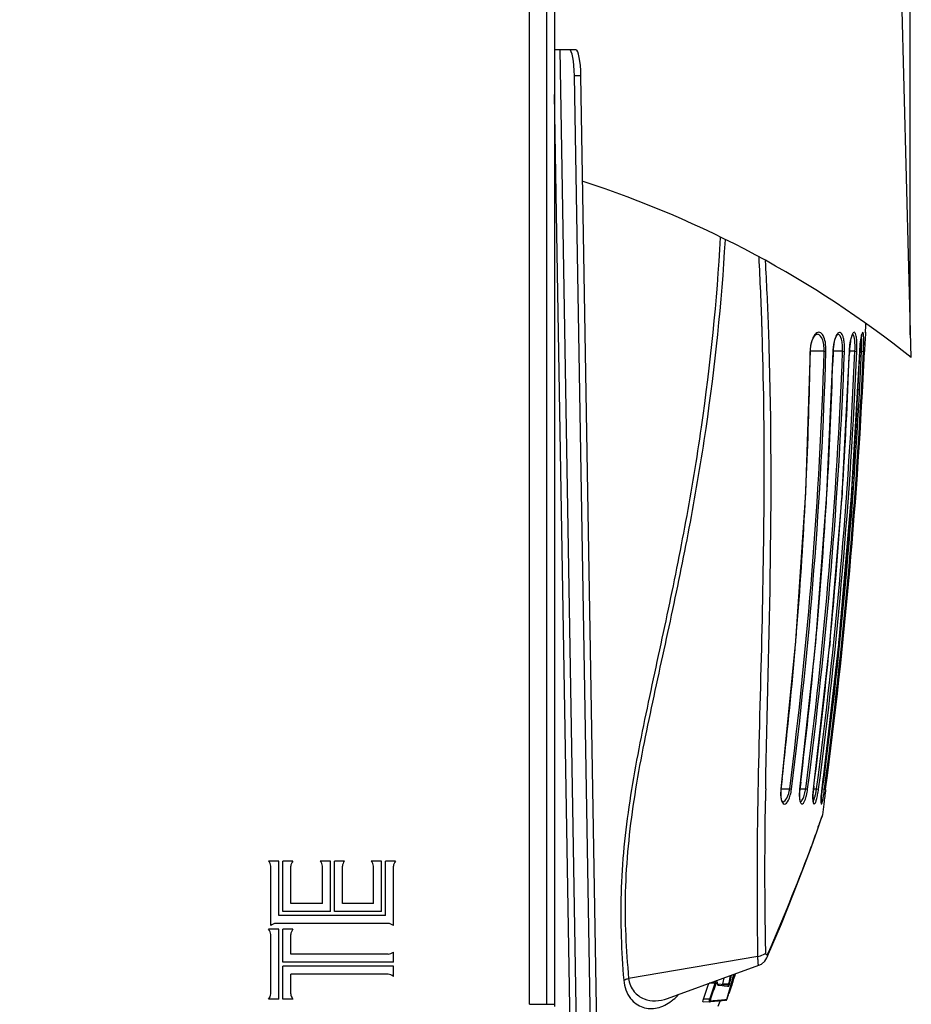
# Model space of a CAD drawing. Units: inches. Extents: x 0 to 34.2, y 0 to 21.7.
# Drawn here: x 6.5 to 9, y 9.1 to 11.9 of the extents above; entities that cross this region are included whole.
import ezdxf

# ---------------------------------------------------------------- set-up
doc = ezdxf.new("R2010")
doc.units = ezdxf.units.IN
doc.header["$LTSCALE"] = 1.87
doc.header["$MEASUREMENT"] = 0
doc.layers.get('0').update_dxf_attribs({"linetype": 'CONTINUOUS'})
doc.styles.get("Standard").update_dxf_attribs({"font": 'txt', "width": 0.8})
doc.dimstyles.new('DIMSTYLE_1', dxfattribs={"dimtxt": 0.15625, "dimasz": 0.1875, "dimexe": 0.125, "dimexo": 0.0625, "dimgap": 0.078125, "dimtad": 0, "dimtih": 1, "dimtoh": 1, "dimlfac": 3.333333, "dimzin": 4, "dimdsep": 46, "dimtxsty": 'Standard', "dimblk": 'CLOSED', "dimblk1": 'CLOSED', "dimblk2": 'CLOSED', "dimcen": 0.09, "dimadec": 0, "dimazin": 0, "dimtp": 0.02, "dimtm": 0.02, "dimtfac": 1, "dimtofl": 0, "dimtmove": 0, "dimatfit": 3, "dimldrblk": 'CLOSED', "dimfxl": 1, "dimtolj": 1, "dimtzin": 4, "dimarcsym": 0})

# ---------------------------------------------------------------- blocks, each defined once
blk = doc.blocks.new('_CLOSED')
at = {"color": 0, "linetype": 'ByBlock'}
for p, q in [((0, 0), (-1, 0.167)), ((-1, 0.167), (-1, -0.167)), ((-1, -0.167), (0, 0)), ((-1, 0), (0, 0))]:
    blk.add_line(p, q, dxfattribs=at)
blk = doc.blocks.new('*D8')
at = {"color": 2, "linetype": 'Continuous', "transparency": 16777216}
for p, q in [((5.3131, 11.0086), (5.3131, 17.1942)), ((9.0229, 11.0086), (9.0229, 17.1942)), ((5.3131, 17.0692), (6.7773, 17.0692)), ((9.0229, 17.0692), (7.5586, 17.0692))]:
    blk.add_line(p, q, dxfattribs=at)
at = {"color": 2, "linetype": 'Continuous', "transparency": 16777216, "xscale": 0.1875, "yscale": 0.1875, "zscale": 0.1875, "rotation": 180}
blk.add_blockref('_CLOSED', (5.3131, 17.0692), dxfattribs=at)
at = {"color": 2, "linetype": 'Continuous', "transparency": 16777216, "xscale": 0.1875, "yscale": 0.1875, "zscale": 0.1875}
blk.add_blockref('_CLOSED', (9.0229, 17.0692), dxfattribs=at)
at = {"color": 2, "linetype": 'Continuous', "transparency": 16777216, "insert": (7.168, 17.1474), "char_height": 0.15625, "width": 0.625, "attachment_point": 2, "line_spacing_factor": 0.9}
blk.add_mtext('12.39', dxfattribs=at)

msp = doc.modelspace()

# ---------------------------------------------------------------- linework, layer by layer
at = {"color": 7, "linetype": 'Continuous'}
for p, q in [((8.004, 12.7429), (8.004, 9.093)), ((7.9332, 9.0925), (7.9332, 12.5925)), ((7.9824, 9.0925), (7.9824, 12.5925)), ((9.026, 10.9436), (8.9926, 12.2186)), ((8.0656, 11.8249), (8.004, 11.8249)), ((8.0853, 7.9878), (8.0205, 11.8249)), ((8.0799, 11.7501), (8.0613, 11.7501)), ((8.1236, 8.0635), (8.0613, 11.7501)), ((8.0667, 7.9878), (8.004, 11.6964)), ((8.5991, 11.0156), (8.5985, 11.0327)), ((8.6172, 11.0323), (8.6171, 11.0341)), ((8.6178, 11.0159), (8.6172, 11.0323)), ((8.7558, 11.0102), (8.7557, 11.0102)), ((8.8836, 11.0024), (8.8832, 11.0056)), ((8.895, 11.016), (8.8945, 11.008)), ((8.8949, 11.0148), (8.895, 11.016)), ((8.895, 11.016), (8.895, 11.016)), ((8.7371, 10.9614), (8.7366, 10.9614)), ((8.7764, 10.9616), (8.7371, 10.9616)), ((8.7764, 10.9616), (8.7817, 10.9614)), ((8.802, 10.9614), (8.8011, 10.9296)), ((8.8023, 10.9614), (8.802, 10.9614)), ((8.8292, 10.9616), (8.8023, 10.9616)), ((8.8292, 10.9616), (8.8347, 10.9614)), ((8.8489, 10.9614), (8.8484, 10.9496)), ((8.849, 10.9614), (8.8489, 10.9614)), ((8.8646, 10.9616), (8.849, 10.9616)), ((8.8646, 10.9616), (8.8702, 10.9614)), ((8.8785, 10.9614), (8.8784, 10.9572)), ((8.8786, 10.9614), (8.8785, 10.9614)), ((8.8834, 10.9617), (8.8786, 10.9617)), ((8.8834, 10.9617), (8.8882, 10.9614)), ((8.8882, 10.9614), (8.8891, 10.9614)), ((8.8283, 10.5585), (8.827, 10.5401)), ((8.8554, 10.5516), (8.8548, 10.5432)), ((8.7936, 10.1326), (8.7919, 10.1152)), ((8.8189, 10.1278), (8.8179, 10.1173)), ((8.6561, 9.7374), (8.6527, 9.7085)), ((8.7094, 9.7285), (8.707, 9.7085)), ((8.609, 9.7088), (8.6091, 9.7096)), ((8.6531, 9.7085), (8.6527, 9.7085)), ((8.6777, 9.7092), (8.6831, 9.7085)), ((8.7072, 9.7084), (8.707, 9.7085)), ((8.7237, 9.7092), (8.7292, 9.7085)), ((8.747, 9.7173), (8.7459, 9.7085)), ((8.746, 9.7084), (8.7459, 9.7085)), ((8.746, 9.7094), (8.7549, 9.7094)), ((8.7549, 9.7092), (8.7605, 9.7085)), ((8.7708, 9.7115), (8.7704, 9.7085)), ((8.7704, 9.7094), (8.772, 9.7094)), ((8.7704, 9.7085), (8.7704, 9.7085)), ((8.7719, 9.7093), (8.7767, 9.7086)), ((8.7767, 9.7086), (8.7776, 9.7085)), ((8.7808, 9.7085), (8.7807, 9.7071)), ((8.6084, 9.6706), (8.6085, 9.674)), ((8.6084, 9.6661), (8.6084, 9.6706)), ((8.6085, 9.674), (8.6085, 9.6748)), ((8.6577, 9.6722), (8.6577, 9.6722)), ((8.7082, 9.6738), (8.7067, 9.6808)), ((8.7075, 9.6723), (8.7087, 9.6724)), ((8.7447, 9.6763), (8.7444, 9.6822)), ((8.7757, 9.6672), (8.7755, 9.6656)), ((8.6081, 9.648), (8.6082, 9.6545)), ((8.6081, 9.6469), (8.6081, 9.648)), ((8.6082, 9.6545), (8.6084, 9.6661)), ((8.7755, 9.6657), (8.7713, 9.6345)), ((8.7713, 9.6345), (8.7694, 9.6287)), ((8.7713, 9.6345), (8.7698, 9.6279)), ((8.7596, 9.6004), (8.7595, 9.6)), ((7.2147, 9.5026), (7.1857, 9.5026)), ((7.2147, 9.3468), (7.2147, 9.5026)), ((7.2553, 9.5026), (7.2262, 9.5026)), ((7.2262, 9.3584), (7.2262, 9.5026)), ((7.3625, 9.5026), (7.3334, 9.5026)), ((7.3625, 9.3584), (7.3625, 9.5026)), ((7.4031, 9.5026), (7.374, 9.5026)), ((7.374, 9.3584), (7.374, 9.5026)), ((7.5085, 9.5026), (7.4795, 9.5026)), ((7.5085, 9.3584), (7.5085, 9.5026)), ((7.5491, 9.5026), (7.5201, 9.5026)), ((7.5201, 9.3468), (7.5201, 9.5026)), ((7.1918, 9.3178), (7.1918, 9.4875)), ((7.2491, 9.3812), (7.2491, 9.4875)), ((7.3396, 9.3812), (7.3396, 9.4875)), ((7.3969, 9.3812), (7.3969, 9.4875)), ((7.4857, 9.3812), (7.4857, 9.4875)), ((7.543, 9.3178), (7.543, 9.4875)), ((7.3625, 9.3584), (7.2262, 9.3584)), ((7.3396, 9.3812), (7.2491, 9.3812)), ((7.5085, 9.3584), (7.374, 9.3584)), ((7.4857, 9.3812), (7.3969, 9.3812)), ((7.5201, 9.3468), (7.2147, 9.3468)), ((7.2147, 9.3074), (7.1857, 9.3074)), ((7.5278, 9.3239), (7.207, 9.3239)), ((7.2147, 9.1073), (7.2147, 9.3074)), ((7.2553, 9.3074), (7.2262, 9.3074)), ((7.2262, 9.2131), (7.2262, 9.3074)), ((7.1918, 9.1225), (7.1918, 9.2922)), ((7.2491, 9.236), (7.2491, 9.2922)), ((7.5278, 9.236), (7.2491, 9.236)), ((7.543, 9.2131), (7.543, 9.2422)), ((8.5869, 9.2294), (8.2166, 9.1666)), ((8.6094, 9.2387), (8.6093, 9.2402)), ((8.6098, 9.2362), (8.6094, 9.2387)), ((8.6101, 9.2353), (8.6098, 9.2362)), ((8.6143, 9.2291), (8.6147, 9.2301)), ((8.6143, 9.2291), (8.6143, 9.2291)), ((8.6157, 9.2394), (8.6151, 9.2381)), ((7.543, 9.2131), (7.2262, 9.2131)), ((7.543, 9.2016), (7.2262, 9.2016)), ((7.2262, 9.1073), (7.2262, 9.2016)), ((7.543, 9.1725), (7.543, 9.2016)), ((8.5896, 9.2044), (8.5896, 9.2044)), ((7.5278, 9.1787), (7.2491, 9.1787)), ((7.2491, 9.1225), (7.2491, 9.1787)), ((8.4687, 9.1591), (8.4671, 9.1597)), ((8.5169, 9.1747), (8.5163, 9.1724)), ((8.5178, 9.1783), (8.5169, 9.1747)), ((8.4645, 9.1528), (8.4468, 9.1528)), ((8.4645, 9.1527), (8.4664, 9.152)), ((8.4699, 9.1572), (8.4687, 9.1591)), ((8.4698, 9.1556), (8.4699, 9.1551)), ((8.4701, 9.1563), (8.4699, 9.1572)), ((8.4701, 9.1562), (8.4699, 9.1551)), ((8.4699, 9.1551), (8.4703, 9.1517)), ((8.4701, 9.1563), (8.4701, 9.1562)), ((8.4702, 9.1551), (8.4701, 9.1562)), ((8.4713, 9.1512), (8.4702, 9.1551)), ((8.4703, 9.1517), (8.4706, 9.1508)), ((8.4716, 9.1508), (8.4713, 9.1512)), ((8.4715, 9.1508), (8.4922, 9.149)), ((8.4715, 9.1508), (8.4731, 9.1502)), ((8.474, 9.1469), (8.4849, 9.146)), ((8.4849, 9.146), (8.4899, 9.1455)), ((8.4863, 9.1495), (8.5008, 9.1482)), ((8.4899, 9.1455), (8.4993, 9.1447)), ((8.4922, 9.149), (8.5008, 9.1482)), ((8.4983, 9.1514), (8.5006, 9.1515)), ((8.4993, 9.1447), (8.5033, 9.1444)), ((8.5006, 9.1515), (8.5028, 9.1517)), ((8.5008, 9.1482), (8.5024, 9.1477)), ((8.5033, 9.1461), (8.5027, 9.1453)), ((8.5028, 9.1517), (8.504, 9.1518)), ((8.5037, 9.1513), (8.504, 9.1518)), ((8.504, 9.1518), (8.5044, 9.1534)), ((8.5103, 9.1421), (8.5047, 9.125)), ((8.506, 9.1523), (8.506, 9.1529)), ((8.5063, 9.1518), (8.5066, 9.153)), ((8.5095, 9.1459), (8.5087, 9.1429)), ((8.5112, 9.1448), (8.5103, 9.1421)), ((8.5111, 9.1518), (8.5109, 9.1511)), ((8.5132, 9.1508), (8.5112, 9.1448)), ((7.2147, 9.1073), (7.1857, 9.1073)), ((7.2553, 9.1073), (7.2262, 9.1073)), ((8.3281, 9.1094), (8.3282, 9.1094)), ((8.4487, 9.1069), (8.4309, 9.1069)), ((8.4487, 9.1068), (8.4507, 9.1061)), ((8.4507, 9.1061), (8.4506, 9.1062)), ((8.4821, 9.1045), (8.4588, 9.1024)), ((8.4924, 9.1054), (8.4821, 9.1045)), ((8.4925, 9.1036), (8.4846, 9.1029)), ((8.498, 9.1059), (8.4924, 9.1054)), ((8.4954, 9.1039), (8.4925, 9.1036)), ((8.5042, 9.1247), (8.5041, 9.1252)), ((7.9332, 9.0925), (7.9824, 9.0925)), ((7.9824, 9.0925), (8.004, 9.093)), ((8.4517, 9.1), (8.4305, 9.0982)), ((8.4588, 9.1024), (8.4509, 9.1017)), ((8.4846, 9.1029), (8.4517, 9.1)), ((8.4733, 9.0869), (8.4783, 9.1017))]:
    msp.add_line(p, q, dxfattribs=at)
at = {"color": 3, "linetype": 'Continuous'}
msp.add_line((8.1422, 8.0638), (8.0799, 11.7501), dxfattribs=at)
at = {"color": 7, "linetype": 'Continuous'}
for points in [[(8.7372, 10.9652), (8.7388, 10.9793), (8.7421, 10.9921), (8.7467, 11.0021), (8.7517, 11.0083), (8.7558, 11.0102)], [(8.8023, 10.9614), (8.8025, 10.9659), (8.8041, 10.9811), (8.8072, 10.9945), (8.8109, 11.0043), (8.8144, 11.0094), (8.8154, 11.0102)], [(8.849, 10.9614), (8.8492, 10.9659), (8.8504, 10.9796), (8.8523, 10.9917), (8.8545, 11.0012), (8.8567, 11.0076), (8.8574, 11.009)], [(8.8794, 10.9752), (8.88, 10.9824), (8.8807, 10.989), (8.8814, 10.9949), (8.8822, 11), (8.883, 11.0043), (8.8837, 11.0077), (8.8844, 11.0103), (8.8849, 11.0118), (8.885, 11.012)], [(8.6531, 9.7085), (8.6958, 10.1317), (8.7241, 10.5561), (8.7372, 10.9652)], [(8.8786, 10.9614), (8.8789, 10.9676), (8.8794, 10.9752)], [(8.7072, 9.7084), (8.7523, 10.1277), (8.7845, 10.5521), (8.8023, 10.9614)], [(8.746, 9.7084), (8.7929, 10.1247), (8.8278, 10.5491), (8.849, 10.9614)], [(8.7704, 9.7085), (8.8185, 10.1229), (8.8551, 10.5473), (8.8786, 10.9614)], [(8.6577, 9.6722), (8.6575, 9.6724), (8.6555, 9.6757), (8.6534, 9.6832), (8.6524, 9.6942), (8.6529, 9.7068), (8.6531, 9.7085)], [(8.7067, 9.6808), (8.7061, 9.6922), (8.7069, 9.7059), (8.7072, 9.7084)], [(8.7444, 9.6822), (8.7444, 9.6898), (8.745, 9.6988), (8.746, 9.7084)], [(8.7679, 9.6836), (8.7683, 9.6884), (8.7687, 9.6939), (8.7694, 9.6999)], [(8.7694, 9.6999), (8.7701, 9.7062), (8.7704, 9.7085)], [(8.7092, 9.6717), (8.7092, 9.6716), (8.7082, 9.6738)], [(8.7458, 9.6706), (8.7458, 9.6706), (8.7452, 9.6724), (8.7447, 9.6763)], [(8.7676, 9.6757), (8.7677, 9.6793), (8.7679, 9.6836)], [(8.7679, 9.669), (8.7679, 9.6689), (8.7679, 9.6693), (8.7677, 9.6707), (8.7676, 9.6728), (8.7676, 9.6757)], [(8.7564, 9.5886), (8.7664, 9.6178), (8.7698, 9.6279)], [(8.6147, 9.2301), (8.6541, 9.323), (8.6891, 9.4093), (8.7176, 9.4827), (8.74, 9.5428), (8.7564, 9.5886)], [(8.5896, 9.2044), (8.5966, 9.2078), (8.6064, 9.2162), (8.6128, 9.2259), (8.6143, 9.2291)], [(8.3281, 9.1094), (8.3568, 9.1199), (8.4869, 9.1672), (8.5896, 9.2044)], [(8.4981, 9.1064), (8.5166, 9.1734), (8.5176, 9.1783)], [(8.4863, 9.1495), (8.4864, 9.1497), (8.4866, 9.1502), (8.4867, 9.1507)]]:
    msp.add_lwpolyline(points, dxfattribs=at)
for centre, radius, start, end in [((7.168, 8.6074), 2.985, 51.503, 72.0903), ((-1.432, 10.703), 10.0359, 1.88285, 3.01852), ((-1.2707, 10.6834), 9.894, 2.03097, 3.11293), ((-5.6453, 11.6221), 14.5529, 357.61302, 357.71189), ((-2.3594, 10.6706), 10.9639, 1.57956, 1.80297), ((10.8268, 10.8743), 1.9369, 176.3086, 176.9867), ((10.8669, 10.8717), 1.9771, 176.0469, 176.3087), ((10.8363, 10.8738), 1.9465, 176.9872, 177.4213), ((-4.3361, 11.3643), 13.1187, 352.7528, 358.241), ((-4.3287, 11.3627), 13.1165, 352.75481, 358.24687), ((-4.9756, 11.4945), 13.8152, 352.57568, 357.78934), ((-4.9723, 11.4937), 13.8173, 352.5765, 357.79212), ((-2.6215, 11.1254), 11.3593, 358.99544, 359.17306), ((-5.4035, 11.5805), 14.2815, 352.4715, 357.51624), ((-5.4033, 11.5803), 14.2869, 352.47154, 357.51701), ((-5.6183, 11.621), 14.5167, 352.43337, 357.39691), ((-5.6199, 11.621), 14.5239, 352.43302, 357.39669), ((-5.6215, 11.6155), 14.528, 352.45744, 357.4195), ((-4.7898, 11.4569), 13.6477, 356.22568, 357.87003), ((-5.3312, 11.559), 14.2223, 355.93791, 357.57495), ((-2.9645, 11.1328), 11.7023, 357.32999, 358.98851), ((-3.9938, 11.3125), 12.8007, 356.73393, 358.28566), ((-3.2956, 11.1468), 12.0337, 357.03841, 357.33674), ((-4.206, 11.3238), 13.0131, 356.49785, 356.73777), ((-5.4114, 11.5647), 14.3027, 354.23434, 355.90449), ((-3.5826, 11.1628), 12.3212, 355.32356, 357.03321), ((-4.3918, 11.3359), 13.1993, 354.8323, 356.4947), ((-5.0019, 11.4709), 13.8602, 354.45934, 356.14959), ((-3.8341, 11.1822), 12.5734, 355.06036, 355.32875), ((-4.5481, 11.3493), 13.3562, 354.65529, 354.8354), ((-4.0356, 11.2004), 12.7757, 353.42464, 355.05696), ((-4.6736, 11.3615), 13.4822, 353.04316, 354.65315), ((-5.1502, 11.4852), 14.0092, 352.75008, 354.38772), ((-5.4672, 11.5703), 14.3587, 352.56172, 354.19209), ((25.0455, 9.4274), 16.4389, 179.01905, 179.13765), ((8.6812, 16.073), 6.3637, 269.74676, 269.96852), ((8.7252, 14.5244), 4.815, 269.7857, 269.9825), ((8.5813, 9.7307), 0.144, 348.5325, 351.4775), ((8.5517, 9.7399), 0.2054, 347.419, 350.7901), ((8.5156, 9.746), 0.2421, 350.7269, 351.3031), ((8.4099, 9.762), 0.3659, 348.463, 350.2541), ((9.1288, 9.6599), 0.3616, 174.1049, 175.1228), ((9.1855, 9.6541), 0.4187, 172.83, 174.1088), ((9.1943, 9.653), 0.4275, 172.5535, 172.8398), ((8.2729, 9.786), 0.5048, 350.2042, 351.1431), ((8.2106, 9.7959), 0.568, 351.1239, 351.246), ((11.1575, 9.3938), 2.3974, 172.7063, 172.9686), ((11.1946, 9.3889), 2.4348, 172.4909, 172.7041), ((8.9089, 9.6732), 0.1413, 177.8588, 179.4673), ((8.9617, 9.6714), 0.1942, 177.0749, 177.9035), ((9.0009, 9.6694), 0.2334, 176.4653, 177.0809), ((9.062, 9.6655), 0.2946, 175.1051, 176.4423), ((11.2615, 9.381), 2.5022, 172.9699, 173.431), ((6.4624, 10.4101), 2.4358, 340.5856, 341.0226), ((7.2826, 10.1285), 1.5686, 341.0075, 341.4193), ((7.1672, 9.4863), 0.0246, 2.6258, 41.5161), ((7.2737, 9.4863), 0.0246, 138.4845, 177.3609), ((7.315, 9.4863), 0.0246, 2.6258, 41.5152), ((7.4215, 9.4863), 0.0246, 138.4851, 177.3662), ((7.4611, 9.4863), 0.0246, 2.6258, 41.5161), ((7.5676, 9.4863), 0.0246, 138.4845, 177.3609), ((7.1672, 9.291), 0.0246, 2.6258, 41.5161), ((7.2081, 9.2993), 0.0246, 92.6258, 131.5152), ((7.2737, 9.291), 0.0246, 138.4845, 177.3609), ((7.5267, 9.2993), 0.0246, 48.4845, 87.3823), ((7.5267, 9.2606), 0.0246, 272.6258, 311.5152), ((8.6015, 9.2345), 0.0139, 337.2654, 341.8217), ((8.6015, 9.2359), 0.0145, 336.6177, 341.8028), ((7.5267, 9.1541), 0.0246, 48.4845, 87.3823), ((7.4443, 9.3733), 1.0659, 347.9442, 348.9131), ((7.45, 9.38), 1.0784, 347.8749, 349.0504), ((7.453, 9.3809), 1.0779, 347.7959, 349.045), ((7.398, 9.4804), 1.1623, 343.0876, 344.9931), ((7.3724, 9.4524), 1.1777, 345.216, 346.2495), ((7.3985, 9.4784), 1.1592, 343.878, 345.0066), ((1.0866, 11.5845), 7.8152, 341.85646, 342.08191), ((1.7486, 11.4406), 7.0781, 340.7493, 341.14194), ((1.7218, 11.4462), 7.1221, 340.82442, 341.21488), ((1.7369, 11.4413), 7.1088, 340.82147, 341.21243), ((8.2474, 13.1013), 3.9578, 273.4675, 273.6347), ((7.3662, 9.4541), 1.1841, 342.8979, 344.762), ((7.3635, 9.4909), 1.1984, 342.2222, 343.0863), ((7.3709, 9.4527), 1.1792, 344.9156, 345.1785), ((7.1672, 9.1236), 0.0246, 318.4845, 357.3609), ((7.2737, 9.1236), 0.0246, 182.6258, 221.5161), ((8.4653, 9.101), 0.0149, 160.8427, 164.5256)]:
    msp.add_arc(centre, radius, start, end, dxfattribs=at)
for centre, major_axis, ratio, start_param, end_param in [((8.0483, 11.7499), (-0.0013, 0.075), 0.173624, -1.570796, -0.002934), ((8.1541, 9.093), (0.1501, 0.0033), 0.999391, 3.119789, 3.163396)]:
    msp.add_ellipse(centre, major_axis=major_axis, ratio=ratio, start_param=start_param, end_param=end_param, dxfattribs=at)
at = {"color": 3, "linetype": 'Continuous'}
msp.add_ellipse((8.0669, 11.7499), major_axis=(-0.0013, 0.075), ratio=0.173624, start_param=-1.570796, end_param=-0.002934, dxfattribs=at)
at = {"color": 7, "linetype": 'Continuous'}
for points, knots in [([(8.4789, 11.2873), (8.4686, 11.1056), (8.441, 10.8336), (8.3813, 10.4746), (8.3271, 10.2071), (8.2684, 9.9412), (8.2158, 9.6768), (8.1889, 9.4157), (8.1958, 9.244), (8.2026, 9.1612)], [0, 0, 0, 0, 0.253912, 0.380909, 0.507904, 0.634776, 0.760899, 0.884016, 1, 1, 1, 1]), ([(8.4927, 11.2805), (8.4821, 11.0998), (8.4541, 10.8292), (8.394, 10.4721), (8.3395, 10.2061), (8.2805, 9.9417), (8.2275, 9.6788), (8.2008, 9.4193), (8.2089, 9.2487), (8.2166, 9.1666)], [0, 0, 0, 0, 0.253991, 0.38103, 0.508069, 0.634993, 0.761178, 0.884291, 1, 1, 1, 1]), ([(8.6091, 9.7096), (8.6128, 9.9264), (8.6265, 10.3617), (8.6252, 10.7973), (8.6178, 11.0159)], [0, 0, 0, 0, 0.497939, 1, 1, 1, 1]), ([(8.7429, 10.9965), (8.7419, 10.994), (8.7382, 10.9826), (8.7367, 10.9706), (8.7366, 10.9614)], [0, 0, 0, 0, 0.225264, 1, 1, 1, 1]), ([(8.753, 11.0125), (8.752, 11.0116), (8.7476, 11.007), (8.7447, 11.0012), (8.7429, 10.9965)], [0, 0, 0, 0, 0.208422, 1, 1, 1, 1]), ([(8.7817, 10.9614), (8.7819, 10.9702), (8.7809, 10.986), (8.7759, 11.0051), (8.7665, 11.0163), (8.7579, 11.016), (8.7546, 11.0138), (8.753, 11.0125)], [0, 0, 0, 0, 0.370733, 0.658565, 0.838925, 0.91362, 1, 1, 1, 1]), ([(8.7764, 10.9616), (8.7766, 10.9681), (8.776, 10.9802), (8.772, 10.9959), (8.7657, 11.0071), (8.7587, 11.0103), (8.7558, 11.0102)], [0, 0, 0, 0, 0.342984, 0.633245, 0.845509, 1, 1, 1, 1]), ([(8.8074, 10.9972), (8.8066, 10.9946), (8.8036, 10.9829), (8.8023, 10.9708), (8.802, 10.9614)], [0, 0, 0, 0, 0.222835, 1, 1, 1, 1]), ([(8.8112, 11.0067), (8.8109, 11.006), (8.8094, 11.0029), (8.8082, 10.9997), (8.8074, 10.9972)], [0, 0, 0, 0, 0.227041, 1, 1, 1, 1]), ([(8.8347, 10.9614), (8.8349, 10.9663), (8.835, 10.9759), (8.8339, 10.9894), (8.8319, 11.0008), (8.8289, 11.0092), (8.8253, 11.0151), (8.8196, 11.0166), (8.8146, 11.0126), (8.8124, 11.009), (8.8112, 11.0067)], [0, 0, 0, 0, 0.204329, 0.393455, 0.553794, 0.676889, 0.761526, 0.822162, 0.894194, 1, 1, 1, 1]), ([(8.8292, 10.9616), (8.8295, 10.968), (8.8292, 10.9802), (8.8272, 10.9959), (8.8212, 11.0104), (8.8154, 11.0102)], [0, 0, 0, 0, 0.36355, 0.670913, 1, 1, 1, 1]), ([(8.8532, 10.9974), (8.8526, 10.9948), (8.8503, 10.9829), (8.8492, 10.9708), (8.8489, 10.9614)], [0, 0, 0, 0, 0.221586, 1, 1, 1, 1]), ([(8.8702, 10.9614), (8.8704, 10.9668), (8.8706, 10.9773), (8.8702, 10.9917), (8.8687, 11.0037), (8.8671, 11.0112), (8.8636, 11.0171), (8.8595, 11.0145), (8.8579, 11.0114), (8.8553, 11.0059), (8.8541, 11.001), (8.8532, 10.9974)], [0, 0, 0, 0, 0.210846, 0.402322, 0.55705, 0.663111, 0.719429, 0.766843, 0.806751, 0.859278, 1, 1, 1, 1]), ([(8.863, 10.999), (8.8624, 11.0019), (8.8618, 11.006), (8.8585, 11.0103), (8.857, 11.0103)], [0, 0, 0, 0, 0.662476, 1, 1, 1, 1]), ([(8.8646, 10.9616), (8.8648, 10.9652), (8.8651, 10.9776), (8.8647, 10.9902), (8.863, 10.999)], [0, 0, 0, 0, 0.282336, 1, 1, 1, 1]), ([(8.883, 11.0049), (8.8824, 11.002), (8.8801, 10.9876), (8.879, 10.973), (8.8785, 10.9614)], [0, 0, 0, 0, 0.200922, 1, 1, 1, 1]), ([(8.8893, 11.0071), (8.8892, 11.0084), (8.889, 11.0108), (8.8883, 11.0136), (8.888, 11.0155), (8.8866, 11.0162), (8.8856, 11.0146), (8.8843, 11.0112), (8.8835, 11.0075), (8.883, 11.0049)], [0, 0, 0, 0, 0.189568, 0.325545, 0.407097, 0.447185, 0.507307, 0.618729, 1, 1, 1, 1]), ([(8.8834, 10.9617), (8.8836, 10.9656), (8.8841, 10.9792), (8.8844, 10.9928), (8.8836, 11.0024)], [0, 0, 0, 0, 0.292705, 1, 1, 1, 1]), ([(8.8891, 10.9614), (8.8893, 10.9658), (8.8898, 10.9811), (8.8901, 10.9963), (8.8893, 11.0071)], [0, 0, 0, 0, 0.292896, 1, 1, 1, 1]), ([(8.5869, 9.2294), (8.5859, 9.2971), (8.5845, 9.4358), (8.5869, 9.7208), (8.5976, 10.0858), (8.6066, 10.5283), (8.6044, 10.8246), (8.6003, 10.9729)], [0, 0, 0, 0, 0.116478, 0.238612, 0.490289, 0.744836, 1, 1, 1, 1]), ([(8.6527, 9.7085), (8.6525, 9.706), (8.6517, 9.6969), (8.652, 9.6876), (8.6532, 9.681)], [0, 0, 0, 0, 0.270623, 1, 1, 1, 1]), ([(8.6577, 9.6722), (8.6629, 9.6721), (8.6735, 9.687), (8.6764, 9.7001), (8.6778, 9.7093)], [0, 0, 0, 0, 0.358588, 1, 1, 1, 1]), ([(8.6618, 9.6658), (8.667, 9.6644), (8.6754, 9.6769), (8.68, 9.6912), (8.6823, 9.7025), (8.6831, 9.7085)], [0, 0, 0, 0, 0.329376, 0.635336, 1, 1, 1, 1]), ([(8.707, 9.7085), (8.7067, 9.7063), (8.7059, 9.6981), (8.7056, 9.6898), (8.7061, 9.6838)], [0, 0, 0, 0, 0.265879, 1, 1, 1, 1]), ([(8.7116, 9.6661), (8.7155, 9.6637), (8.723, 9.6781), (8.7261, 9.6907), (8.7284, 9.7024), (8.7292, 9.7085)], [0, 0, 0, 0, 0.293335, 0.613408, 1, 1, 1, 1]), ([(8.713, 9.6761), (8.7153, 9.6793), (8.719, 9.6879), (8.7214, 9.6969), (8.7224, 9.7021)], [0, 0, 0, 0, 0.424591, 1, 1, 1, 1]), ([(8.7459, 9.7085), (8.7456, 9.7064), (8.7447, 9.6986), (8.7442, 9.6908), (8.7442, 9.6851)], [0, 0, 0, 0, 0.263907, 1, 1, 1, 1]), ([(8.7483, 9.6656), (8.7498, 9.6659), (8.7524, 9.6712), (8.7552, 9.6796), (8.7582, 9.6931), (8.7598, 9.703), (8.7605, 9.7085)], [0, 0, 0, 0, 0.105456, 0.3247, 0.63636, 1, 1, 1, 1]), ([(8.7488, 9.6826), (8.7491, 9.6836), (8.7505, 9.6877), (8.7515, 9.6919), (8.7522, 9.6951)], [0, 0, 0, 0, 0.224622, 1, 1, 1, 1]), ([(8.7734, 9.6815), (8.7737, 9.6835), (8.7753, 9.6925), (8.7766, 9.7015), (8.7776, 9.7085)], [0, 0, 0, 0, 0.223861, 1, 1, 1, 1]), ([(8.6532, 9.681), (8.6539, 9.6774), (8.6553, 9.6716), (8.6596, 9.6664), (8.6618, 9.6658)], [0, 0, 0, 0, 0.618042, 1, 1, 1, 1]), ([(8.7061, 9.6838), (8.7063, 9.6798), (8.7071, 9.6738), (8.7096, 9.6672), (8.7116, 9.6661)], [0, 0, 0, 0, 0.639538, 1, 1, 1, 1]), ([(8.7087, 9.6724), (8.7091, 9.6726), (8.7108, 9.6734), (8.7121, 9.6749), (8.713, 9.6761)], [0, 0, 0, 0, 0.202494, 1, 1, 1, 1]), ([(8.7442, 9.6851), (8.7442, 9.6802), (8.7439, 9.6752), (8.7464, 9.6653), (8.7483, 9.6656)], [0, 0, 0, 0, 0.721333, 1, 1, 1, 1]), ([(8.745, 9.6741), (8.7453, 9.6746), (8.7469, 9.6773), (8.748, 9.6802), (8.7488, 9.6826)], [0, 0, 0, 0, 0.191509, 1, 1, 1, 1]), ([(8.7676, 9.6745), (8.7675, 9.6726), (8.7675, 9.6701), (8.7679, 9.6673), (8.7681, 9.6661), (8.7688, 9.6654), (8.7695, 9.6663), (8.7699, 9.6674), (8.7703, 9.6685), (8.7705, 9.6691)], [0, 0, 0, 0, 0.432224, 0.571024, 0.656797, 0.698145, 0.749109, 0.848488, 1, 1, 1, 1]), ([(8.7705, 9.6691), (8.7708, 9.6699), (8.7719, 9.674), (8.7727, 9.6781), (8.7734, 9.6815)], [0, 0, 0, 0, 0.190624, 1, 1, 1, 1]), ([(8.6093, 9.2402), (8.6087, 9.2728), (8.6065, 9.4083), (8.6068, 9.5439), (8.6081, 9.6469)], [0, 0, 0, 0, 0.240148, 1, 1, 1, 1]), ([(8.7595, 9.6), (8.7513, 9.5769), (8.7069, 9.4554), (8.6577, 9.3356), (8.6157, 9.2394)], [0, 0, 0, 0, 0.18897, 1, 1, 1, 1]), ([(8.5869, 9.2294), (8.5893, 9.2299), (8.5974, 9.2318), (8.6057, 9.2356), (8.6093, 9.2402)], [0, 0, 0, 0, 0.300128, 1, 1, 1, 1]), ([(8.5896, 9.2044), (8.589, 9.2042), (8.588, 9.2076), (8.5876, 9.2114), (8.5869, 9.2199), (8.5869, 9.2259), (8.5869, 9.2294)], [0, 0, 0, 0, 0.069293, 0.2663, 0.584213, 1, 1, 1, 1]), ([(8.6151, 9.2381), (8.6148, 9.2372), (8.614, 9.2358), (8.6128, 9.2341), (8.6109, 9.2339), (8.6103, 9.2349), (8.6101, 9.2353)], [0, 0, 0, 0, 0.370826, 0.623905, 0.790185, 1, 1, 1, 1]), ([(8.2026, 9.1612), (8.2036, 9.1618), (8.2081, 9.1641), (8.2129, 9.1657), (8.2166, 9.1666)], [0, 0, 0, 0, 0.232025, 1, 1, 1, 1]), ([(8.2026, 9.1612), (8.2042, 9.1427), (8.2153, 9.1091), (8.2552, 9.08), (8.3008, 9.079), (8.3272, 9.093), (8.3394, 9.1021)], [0, 0, 0, 0, 0.299731, 0.534025, 0.75318, 1, 1, 1, 1]), ([(8.2166, 9.1666), (8.2181, 9.1529), (8.2281, 9.1276), (8.2594, 9.1059), (8.2943, 9.1005), (8.3171, 9.1054), (8.3281, 9.1094)], [0, 0, 0, 0, 0.28654, 0.526412, 0.756864, 1, 1, 1, 1]), ([(8.4645, 9.1528), (8.4648, 9.1544), (8.4655, 9.1562), (8.4663, 9.1597), (8.4671, 9.1597)], [0, 0, 0, 0, 0.688649, 1, 1, 1, 1]), ([(8.4669, 9.1518), (8.4671, 9.1524), (8.4675, 9.1535), (8.4693, 9.1564), (8.4698, 9.1556)], [0, 0, 0, 0, 0.411665, 1, 1, 1, 1]), ([(8.4723, 9.1476), (8.4726, 9.1474), (8.4731, 9.1471), (8.4737, 9.1469), (8.474, 9.1469)], [0, 0, 0, 0, 0.509865, 1, 1, 1, 1]), ([(8.4731, 9.1502), (8.4735, 9.1499), (8.4744, 9.1492), (8.4737, 9.1482), (8.4734, 9.1479)], [0, 0, 0, 0, 0.49253, 1, 1, 1, 1]), ([(8.5008, 9.1482), (8.5013, 9.1482), (8.5024, 9.1496), (8.5033, 9.1505), (8.5037, 9.1513)], [0, 0, 0, 0, 0.389884, 1, 1, 1, 1]), ([(8.5024, 9.1477), (8.5027, 9.1475), (8.5033, 9.1471), (8.5034, 9.1464), (8.5033, 9.1461)], [0, 0, 0, 0, 0.549626, 1, 1, 1, 1]), ([(8.5033, 9.1444), (8.5036, 9.1444), (8.504, 9.1456), (8.5051, 9.1476), (8.5058, 9.1502), (8.5063, 9.1518)], [0, 0, 0, 0, 0.102715, 0.347037, 1, 1, 1, 1]), ([(8.3394, 9.1021), (8.3412, 9.1034), (8.3483, 9.109), (8.355, 9.1151), (8.3598, 9.1201)], [0, 0, 0, 0, 0.240271, 1, 1, 1, 1]), ([(8.4305, 9.0982), (8.4296, 9.0981), (8.4293, 9.1029), (8.4302, 9.1049), (8.4309, 9.1069)], [0, 0, 0, 0, 0.298661, 1, 1, 1, 1]), ([(8.4485, 9.0997), (8.4478, 9.0997), (8.4483, 9.1037), (8.4484, 9.1052), (8.4487, 9.1069)], [0, 0, 0, 0, 0.293055, 1, 1, 1, 1]), ([(8.4509, 9.1017), (8.4508, 9.1017), (8.4498, 9.1027), (8.4506, 9.104), (8.4509, 9.105)], [0, 0, 0, 0, 0.112627, 1, 1, 1, 1]), ([(8.4954, 9.1043), (8.4961, 9.1043), (8.4974, 9.1045), (8.4974, 9.1056), (8.4973, 9.1058)], [0, 0, 0, 0, 0.723292, 1, 1, 1, 1]), ([(8.5048, 9.1254), (8.5047, 9.1249), (8.5043, 9.1238), (8.503, 9.1237), (8.5026, 9.124)], [0, 0, 0, 0, 0.52298, 1, 1, 1, 1]), ([(8.5044, 9.1245), (8.5042, 9.1242), (8.5039, 9.1238), (8.5033, 9.1236), (8.503, 9.1237)], [0, 0, 0, 0, 0.519575, 1, 1, 1, 1]), ([(8.4485, 9.0997), (8.449, 9.0998), (8.4501, 9.0999), (8.4505, 9.1011), (8.4504, 9.1015)], [0, 0, 0, 0, 0.513053, 1, 1, 1, 1])]:
    msp.add_open_spline(points, degree=3, knots=knots, dxfattribs=at)
for points in [[(8.6147, 9.2301), (8.6155, 9.2327), (8.6156, 9.2355), (8.6151, 9.2381)], [(8.6152, 9.2313), (8.616, 9.2339), (8.6162, 9.2367), (8.6157, 9.2394)], [(8.4706, 9.1508), (8.4709, 9.1496), (8.4714, 9.1484), (8.4723, 9.1476)], [(8.504, 9.1518), (8.5047, 9.1517), (8.5057, 9.1517), (8.506, 9.1523)]]:
    msp.add_open_spline(points, degree=3, dxfattribs=at)

# ---------------------------------------------------------------- dimensions: what is measured, and where the dimension line sits
at = {"color": 2, "linetype": 'Continuous'}
dim = msp.add_linear_dim(base=(9.0229, 17.0692), p1=(5.3131, 10.9461), p2=(9.0229, 10.9461), dimstyle='DIMSTYLE_1', dxfattribs=at)
dim.commit()
dim.dimension.update_dxf_attribs({"geometry": '*D8', "text_midpoint": (7.1836, 17.0692), "dimtype": 160})

doc.saveas('drawing.dxf')
